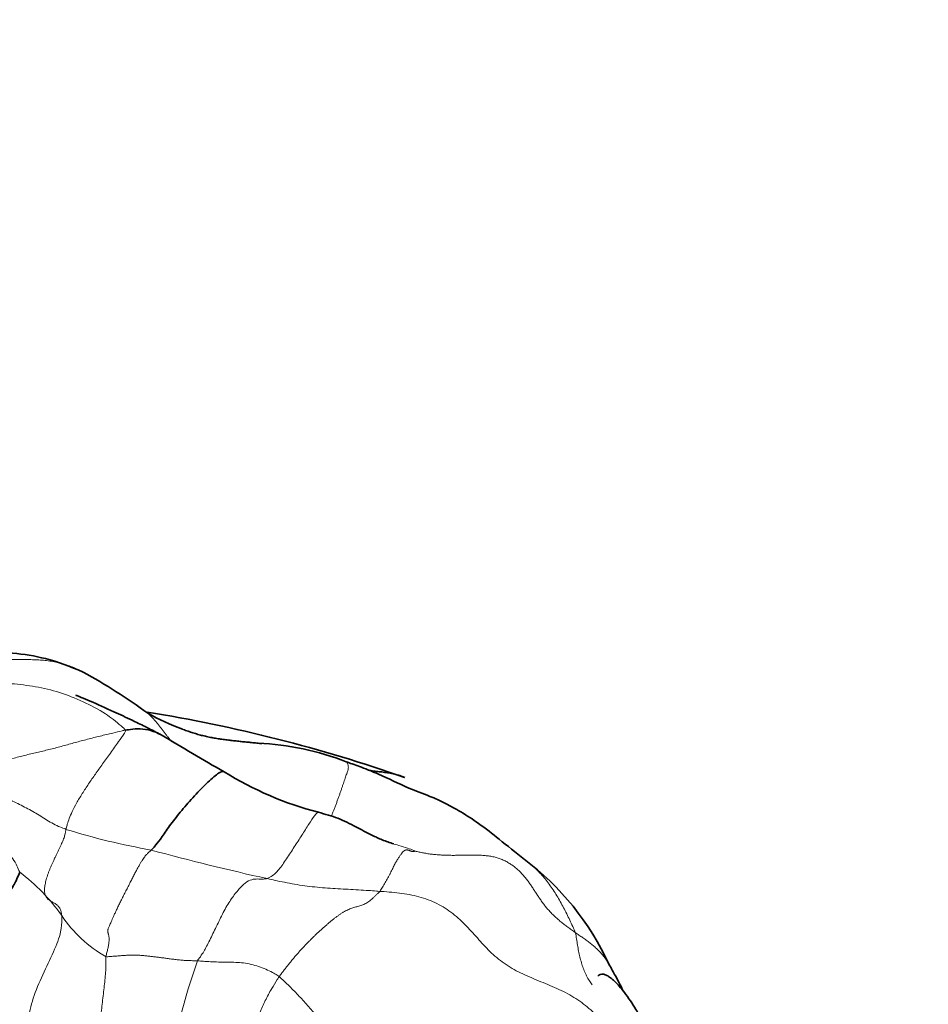
# Model space of a CAD drawing. Units: millimetres. Extents: x 0 to 1478, y 0 to 1758.
# Drawn here: x 698 to 708, y 1441 to 1451 of the extents above; entities that cross this region are included whole.
import ezdxf
from ezdxf import colors
from ezdxf.entities.mleader import LeaderData, LeaderLine
from ezdxf.math import Vec2, Vec3

# ---------------------------------------------------------------- set-up
doc = ezdxf.new("R2010")
doc.units = ezdxf.units.MM
doc.layers.add('DV1_Défaut', color=7, linetype='Continuous')
doc.layers.add('Défaut', color=7, linetype='Continuous')

# ---------------------------------------------------------------- blocks, each defined once
blk = doc.blocks.new('_DOT')
at = {"color": 0}
blk.add_line((0, 0), (-1, 0), dxfattribs=at)
at = {"color": 0, "const_width": 0.333}
blk.add_lwpolyline([(-0.1665, 0, 1), (0.1665, 0, 1)], format="xyb", close=True, dxfattribs=at)
blk = doc.blocks.new('SE')
at = {"layer": 'DV1_Défaut', "color": 7, "linetype": 'Continuous', "lineweight": 35}
for centre, radius, start, end in [((695.054, 1437.948), 7.17, 54.1182, 60.7826), ((696.644, 1427.619), 16.359, 70.6874, 80.836), ((700.68, 1446.363), 2.97, 241.3517, 249.4206), ((714.414, 1468.408), 29.064, 238.9022, 240.4692), ((700.341, 1440.503), 2.93, 68.4156, 87.7105), ((702.013, 1446.183), 3.617, 237.8568, 255.6151), ((701.561, 1439.776), 2.991, 24.7073, 53.126)]:
    blk.add_arc(centre, radius, start, end, dxfattribs=at)
at = {"layer": 'DV1_Défaut', "color": 7, "linetype": 'Continuous', "lineweight": 18}
for centre, radius, start, end in [((700.597, 1449.67), 7.516, 252.7229, 260.0185), ((706.788, 1470.022), 28.749, 254.891, 257.4803), ((696.55, 1440.296), 2.172, 35.4558, 52.8821), ((699.492, 1442.332), 1.407, 213.5243, 240.5885), ((710.435, 1437.473), 11.228, 161.3556, 167.9281)]:
    blk.add_arc(centre, radius, start, end, dxfattribs=at)
at = {"layer": 'DV1_Défaut', "color": 7, "linetype": 'Continuous', "lineweight": 35}
for points, knots in [([(698.554, 1444.206), (698.405, 1444.266), (698.173, 1444.36), (697.802, 1444.414), (697.515, 1444.438), (697.296, 1444.467), (697.155, 1444.493), (697.045, 1444.514), (696.932, 1444.528), (696.88, 1444.54), (696.847, 1444.548)], [0, 0, 0, 0, 0.161647, 0.298609, 0.410785, 0.49998, 0.581237, 0.688938, 0.827689, 1, 1, 1, 1]), ([(699.403, 1443.521), (699.394, 1443.526), (699.345, 1443.553), (699.228, 1443.611), (699.067, 1443.691), (698.86, 1443.785), (698.668, 1443.872), (698.534, 1443.93), (698.484, 1443.95), (698.473, 1443.951), (698.472, 1443.951), (698.472, 1443.95)], [0, 0, 0, 0, 0.025435, 0.167595, 0.30031, 0.486753, 0.749021, 0.862478, 0.95166, 0.99074, 1, 1, 1, 1]), ([(699.402, 1443.521), (699.391, 1443.527), (699.346, 1443.55), (699.263, 1443.579), (699.154, 1443.59), (699.067, 1443.582), (699.022, 1443.575), (699.011, 1443.573)], [0, 0, 0, 0, 0.102331, 0.401554, 0.700777, 0.925194, 1, 1, 1, 1]), ([(699.635, 1443.584), (699.637, 1443.583), (699.657, 1443.575), (699.695, 1443.561), (699.748, 1443.544), (699.802, 1443.527), (699.856, 1443.513), (699.911, 1443.5), (699.966, 1443.489), (700.022, 1443.48), (700.078, 1443.472), (700.134, 1443.464), (700.191, 1443.458), (700.247, 1443.452), (700.303, 1443.446), (700.359, 1443.441), (700.415, 1443.435), (700.462, 1443.43), (700.489, 1443.427), (700.498, 1443.426)], [0, 0, 0, 0, 0.009387, 0.073383, 0.13738, 0.201376, 0.265372, 0.329368, 0.393364, 0.45736, 0.521357, 0.585353, 0.649349, 0.713345, 0.777341, 0.841337, 0.905333, 0.96933, 1, 1, 1, 1]), ([(703.361, 1442.166), (703.26, 1442.246), (703.106, 1442.365), (702.882, 1442.546), (702.708, 1442.659), (702.583, 1442.731), (702.467, 1442.794), (702.301, 1442.866), (702.053, 1442.957), (701.817, 1443.077), (701.62, 1443.156), (701.503, 1443.198), (701.451, 1443.216), (701.419, 1443.227)], [0, 0, 0, 0, 0.16116, 0.286329, 0.380367, 0.41816, 0.451971, 0.527536, 0.638001, 0.814667, 0.913663, 0.95662, 1, 1, 1, 1]), ([(700.088, 1443.12), (700.077, 1443.127), (700.039, 1443.121), (699.915, 1443.014), (699.763, 1442.858), (699.623, 1442.698), (699.503, 1442.548), (699.408, 1442.406), (699.347, 1442.324), (699.314, 1442.287), (699.298, 1442.271), (699.294, 1442.268)], [0, 0, 0, 0, 0.123554, 0.248761, 0.373967, 0.499174, 0.62438, 0.749587, 0.874793, 0.968698, 1, 1, 1, 1]), ([(701.657, 1443.138), (701.659, 1443.138), (701.679, 1443.134), (701.719, 1443.128), (701.777, 1443.121), (701.836, 1443.114), (701.897, 1443.105), (701.958, 1443.093), (702.011, 1443.077), (702.044, 1443.063), (702.056, 1443.056)], [0, 0, 0, 0, 0.014801, 0.162054, 0.309307, 0.456561, 0.603814, 0.751067, 0.89832, 1, 1, 1, 1]), ([(701.936, 1442.334), (701.889, 1442.35), (701.811, 1442.377), (701.672, 1442.44), (701.515, 1442.526), (701.322, 1442.623), (701.192, 1442.658), (701.114, 1442.679)], [0, 0, 0, 0, 0.136577, 0.27222, 0.487801, 0.739105, 1, 1, 1, 1]), ([(697.023, 1440.835), (697.033, 1440.844), (697.071, 1440.879), (697.141, 1440.946), (697.206, 1441.011), (697.251, 1441.077), (697.304, 1441.156), (697.376, 1441.262), (697.468, 1441.393), (697.569, 1441.533), (697.667, 1441.678), (697.758, 1441.816), (697.82, 1441.929), (697.848, 1441.993), (697.86, 1442.022), (697.861, 1442.027)], [0, 0, 0, 0, 0.022727, 0.090909, 0.181818, 0.272727, 0.363636, 0.454545, 0.545455, 0.636364, 0.727273, 0.818182, 0.909091, 0.977273, 1, 1, 1, 1]), ([(704.431, 1440.733), (704.426, 1440.751), (704.405, 1440.798), (704.349, 1440.899), (704.306, 1440.978), (704.279, 1441.026)], [0, 0, 0, 0, 0.31266, 0.642274, 1, 1, 1, 1]), ([(704.709, 1440.282), (704.685, 1440.331), (704.647, 1440.408), (704.561, 1440.557), (704.477, 1440.681), (704.395, 1440.783), (704.343, 1440.839), (704.296, 1440.88), (704.255, 1440.906), (704.199, 1440.924), (704.172, 1440.91), (704.158, 1440.894)], [0, 0, 0, 0, 0.140845, 0.266027, 0.465615, 0.543565, 0.610734, 0.671978, 0.733338, 0.800515, 1, 1, 1, 1])]:
    blk.add_open_spline(points, degree=3, knots=knots, dxfattribs=at)
at = {"layer": 'DV1_Défaut', "color": 7, "linetype": 'Continuous', "lineweight": 18}
for points, knots in [([(696.193, 1443.911), (696.213, 1443.919), (696.255, 1443.935), (696.317, 1443.959), (696.38, 1443.985), (696.442, 1444.011), (696.503, 1444.039), (696.565, 1444.069), (696.626, 1444.099), (696.688, 1444.129), (696.75, 1444.158), (696.813, 1444.186), (696.876, 1444.212), (696.94, 1444.236), (697.005, 1444.257), (697.07, 1444.275), (697.136, 1444.29), (697.203, 1444.302), (697.269, 1444.312), (697.336, 1444.32), (697.403, 1444.326), (697.471, 1444.331), (697.538, 1444.334), (697.606, 1444.337), (697.674, 1444.339), (697.742, 1444.34), (697.811, 1444.342), (697.879, 1444.342), (697.948, 1444.342), (698.017, 1444.34), (698.086, 1444.337), (698.154, 1444.33), (698.222, 1444.321), (698.288, 1444.307), (698.354, 1444.29), (698.418, 1444.268), (698.481, 1444.242), (698.528, 1444.219), (698.554, 1444.206), (698.56, 1444.203)], [0, 0, 0, 0, 0.027556, 0.055113, 0.082669, 0.110226, 0.137782, 0.165339, 0.192895, 0.220452, 0.248008, 0.275565, 0.303121, 0.330678, 0.358234, 0.385791, 0.413347, 0.440904, 0.46846, 0.496017, 0.523573, 0.55113, 0.578686, 0.606243, 0.633799, 0.661356, 0.688912, 0.716469, 0.744025, 0.771582, 0.799138, 0.826695, 0.854251, 0.881808, 0.909364, 0.936921, 0.964477, 0.992034, 1, 1, 1, 1]), ([(699.011, 1443.573), (699.005, 1443.586), (698.929, 1443.652), (698.78, 1443.769), (698.552, 1443.888), (698.295, 1443.989), (698.033, 1444.052), (697.77, 1444.08), (697.506, 1444.1), (697.244, 1444.098), (696.98, 1444.07), (696.719, 1444.023), (696.48, 1443.968), (696.304, 1443.932), (696.215, 1443.915), (696.193, 1443.911)], [0, 0, 0, 0, 0.022727, 0.090909, 0.181818, 0.272727, 0.363636, 0.454545, 0.545455, 0.636364, 0.727273, 0.818182, 0.909091, 0.977273, 1, 1, 1, 1]), ([(699.514, 1443.449), (699.508, 1443.456), (699.496, 1443.473), (699.476, 1443.499), (699.454, 1443.527), (699.432, 1443.556), (699.41, 1443.585), (699.387, 1443.613), (699.364, 1443.642), (699.34, 1443.67), (699.315, 1443.699), (699.288, 1443.727), (699.268, 1443.747), (699.257, 1443.757), (699.255, 1443.759)], [0, 0, 0, 0, 0.074569, 0.1657177, 0.2568664, 0.3480151, 0.4391639, 0.5303126, 0.6214613, 0.71261, 0.8037588, 0.8949075, 0.9860562, 1, 1, 1, 1]), ([(699.011, 1443.573), (699, 1443.571), (698.954, 1443.56), (698.863, 1443.539), (698.737, 1443.509), (698.599, 1443.474), (698.465, 1443.438), (698.33, 1443.401), (698.196, 1443.365), (698.064, 1443.334), (697.933, 1443.303), (697.8, 1443.268), (697.681, 1443.243), (697.596, 1443.232), (697.554, 1443.227), (697.542, 1443.227)], [0, 0, 0, 0, 0.022727, 0.090909, 0.181818, 0.272727, 0.363636, 0.454545, 0.545455, 0.636364, 0.727273, 0.818182, 0.909091, 0.977273, 1, 1, 1, 1]), ([(699.011, 1443.573), (699.016, 1443.56), (698.988, 1443.52), (698.932, 1443.439), (698.85, 1443.323), (698.763, 1443.204), (698.685, 1443.095), (698.611, 1442.989), (698.542, 1442.882), (698.478, 1442.777), (698.43, 1442.684), (698.399, 1442.61), (698.38, 1442.553), (698.37, 1442.516), (698.366, 1442.498), (698.365, 1442.493)], [0, 0, 0, 0, 0.022727, 0.090909, 0.181818, 0.272727, 0.363636, 0.454545, 0.545455, 0.636364, 0.727273, 0.818182, 0.909091, 0.977273, 1, 1, 1, 1]), ([(701.254, 1442.633), (701.256, 1442.637), (701.262, 1442.652), (701.273, 1442.678), (701.287, 1442.712), (701.301, 1442.748), (701.314, 1442.785), (701.327, 1442.822), (701.34, 1442.858), (701.353, 1442.893), (701.365, 1442.928), (701.376, 1442.961), (701.387, 1442.993), (701.397, 1443.023), (701.407, 1443.05), (701.415, 1443.075), (701.423, 1443.096), (701.43, 1443.116), (701.436, 1443.133), (701.439, 1443.149), (701.441, 1443.163), (701.441, 1443.176), (701.439, 1443.188), (701.437, 1443.199), (701.433, 1443.209), (701.428, 1443.218), (701.424, 1443.223), (701.422, 1443.225), (701.421, 1443.225)], [0, 0, 0, 0, 0.017673, 0.058276, 0.098879, 0.139482, 0.180085, 0.220688, 0.261291, 0.301894, 0.342497, 0.3831, 0.423702, 0.464305, 0.504908, 0.545511, 0.586114, 0.626717, 0.66732, 0.707923, 0.748526, 0.789129, 0.829732, 0.870335, 0.910938, 0.951541, 0.992144, 1, 1, 1, 1]), ([(697.535, 1442.898), (697.534, 1442.891), (697.531, 1442.862), (697.525, 1442.802), (697.513, 1442.719), (697.511, 1442.63), (697.524, 1442.539), (697.542, 1442.454), (697.583, 1442.38), (697.646, 1442.318), (697.711, 1442.258), (697.772, 1442.192), (697.82, 1442.123), (697.847, 1442.062), (697.859, 1442.031), (697.861, 1442.027)], [0, 0, 0, 0, 0.022727, 0.090909, 0.181818, 0.272727, 0.363636, 0.454545, 0.545455, 0.636364, 0.727273, 0.818182, 0.909091, 0.977273, 1, 1, 1, 1]), ([(697.535, 1442.898), (697.542, 1442.899), (697.571, 1442.89), (697.629, 1442.87), (697.703, 1442.838), (697.783, 1442.801), (697.86, 1442.764), (697.933, 1442.727), (698.004, 1442.688), (698.073, 1442.648), (698.14, 1442.604), (698.21, 1442.562), (698.278, 1442.527), (698.331, 1442.506), (698.358, 1442.496), (698.365, 1442.493)], [0, 0, 0, 0, 0.022727, 0.090909, 0.181818, 0.272727, 0.363636, 0.454545, 0.545455, 0.636364, 0.727273, 0.818182, 0.909091, 0.977273, 1, 1, 1, 1]), ([(701.114, 1442.679), (701.107, 1442.677), (701.085, 1442.659), (701.029, 1442.58), (700.955, 1442.461), (700.873, 1442.334), (700.789, 1442.205), (700.704, 1442.076), (700.631, 1441.995), (700.584, 1441.969), (700.561, 1441.959), (700.556, 1441.957)], [0, 0, 0, 0, 0.090921, 0.220789, 0.350658, 0.480526, 0.610395, 0.740263, 0.870132, 0.967533, 1, 1, 1, 1]), ([(702.173, 1442.254), (702.17, 1442.255), (702.139, 1442.268), (702.079, 1442.293), (701.999, 1442.316), (701.943, 1442.332), (701.918, 1442.338)], [0, 0, 0, 0, 0.09015, 0.3606, 0.7212, 1, 1, 1, 1]), ([(703.361, 1442.166), (703.366, 1442.162), (703.39, 1442.144), (703.433, 1442.11), (703.487, 1442.061), (703.538, 1442.008), (703.585, 1441.953), (703.63, 1441.895), (703.673, 1441.834), (703.713, 1441.771), (703.75, 1441.706), (703.786, 1441.64), (703.82, 1441.573), (703.853, 1441.504), (703.885, 1441.436), (703.906, 1441.39), (703.912, 1441.369)], [0, 0, 0, 0, 0.019315, 0.094753, 0.17019, 0.245627, 0.321064, 0.396502, 0.471939, 0.547376, 0.622814, 0.698251, 0.773688, 0.849125, 0.924563, 1, 1, 1, 1]), ([(700.556, 1441.957), (700.551, 1441.956), (700.53, 1441.953), (700.49, 1441.95), (700.437, 1441.955), (700.373, 1441.945), (700.301, 1441.899), (700.219, 1441.809), (700.138, 1441.699), (700.058, 1441.551), (699.984, 1441.393), (699.913, 1441.248), (699.854, 1441.139), (699.817, 1441.091), (699.799, 1441.068), (699.796, 1441.062)], [0, 0, 0, 0, 0.022727, 0.090909, 0.181818, 0.272727, 0.363636, 0.454545, 0.545455, 0.636364, 0.727273, 0.818182, 0.909091, 0.977273, 1, 1, 1, 1]), ([(700.556, 1441.957), (700.565, 1441.955), (700.601, 1441.947), (700.673, 1441.93), (700.773, 1441.911), (700.883, 1441.89), (700.993, 1441.874), (701.104, 1441.863), (701.215, 1441.852), (701.327, 1441.846), (701.439, 1441.841), (701.551, 1441.834), (701.654, 1441.828), (701.728, 1441.822), (701.766, 1441.819), (701.784, 1441.818)], [0, 0, 0, 0, 0.022727, 0.090909, 0.181818, 0.272727, 0.363636, 0.454545, 0.545455, 0.636364, 0.727273, 0.818182, 0.909091, 0.977273, 1, 1, 1, 1]), ([(697.138, 1438.642), (697.165, 1438.68), (697.244, 1438.786), (697.401, 1438.997), (697.601, 1439.29), (697.773, 1439.607), (697.898, 1439.907), (697.941, 1440.172), (697.945, 1440.408), (698, 1440.652), (698.109, 1440.91), (698.235, 1441.163), (698.313, 1441.368), (698.321, 1441.487), (698.32, 1441.543), (698.319, 1441.555)], [0, 0, 0, 0, 0.022727, 0.090909, 0.181818, 0.272727, 0.363636, 0.454545, 0.545455, 0.636364, 0.727273, 0.818182, 0.909091, 0.977273, 1, 1, 1, 1]), ([(703.912, 1441.369), (703.926, 1441.36), (703.953, 1441.342), (703.993, 1441.314), (704.033, 1441.286), (704.071, 1441.258), (704.108, 1441.228), (704.143, 1441.197), (704.176, 1441.164), (704.207, 1441.131), (704.235, 1441.096), (704.259, 1441.06), (704.274, 1441.036), (704.28, 1441.025)], [0, 0, 0, 0, 0.091773, 0.183547, 0.27532, 0.367093, 0.458867, 0.55064, 0.642413, 0.734187, 0.82596, 0.917733, 1, 1, 1, 1]), ([(703.912, 1441.369), (703.92, 1441.344), (703.927, 1441.3), (703.937, 1441.233), (703.949, 1441.167), (703.963, 1441.103), (703.98, 1441.041), (703.999, 1440.981), (704.023, 1440.924), (704.05, 1440.87), (704.076, 1440.83), (704.092, 1440.808), (704.097, 1440.801)], [0, 0, 0, 0, 0.106082, 0.212163, 0.318245, 0.424326, 0.530408, 0.63649, 0.742571, 0.848653, 0.954735, 1, 1, 1, 1]), ([(698.609, 1439.123), (698.609, 1439.139), (698.613, 1439.203), (698.62, 1439.331), (698.629, 1439.504), (698.646, 1439.691), (698.667, 1439.878), (698.694, 1440.067), (698.72, 1440.254), (698.741, 1440.434), (698.762, 1440.613), (698.783, 1440.789), (698.799, 1440.944), (698.8, 1441.046), (698.8, 1441.096), (698.801, 1441.107)], [0, 0, 0, 0, 0.022727, 0.090909, 0.181818, 0.272727, 0.363636, 0.454545, 0.545455, 0.636364, 0.727273, 0.818182, 0.909091, 0.977273, 1, 1, 1, 1]), ([(699.796, 1441.062), (699.802, 1441.062), (699.83, 1441.059), (699.885, 1441.055), (699.962, 1441.05), (700.046, 1441.048), (700.13, 1441.047), (700.214, 1441.045), (700.299, 1441.041), (700.382, 1441.023), (700.464, 1441.001), (700.542, 1440.971), (700.609, 1440.938), (700.655, 1440.911), (700.678, 1440.898), (700.687, 1440.89)], [0, 0, 0, 0, 0.022727, 0.090909, 0.181818, 0.272727, 0.363636, 0.454545, 0.545455, 0.636364, 0.727273, 0.818182, 0.909091, 0.977273, 1, 1, 1, 1]), ([(700.687, 1440.89), (700.68, 1440.879), (700.652, 1440.835), (700.598, 1440.747), (700.534, 1440.63), (700.477, 1440.497), (700.421, 1440.361), (700.368, 1440.217), (700.304, 1440.06), (700.22, 1439.878), (700.122, 1439.683), (700.014, 1439.478), (699.901, 1439.281), (699.816, 1439.136), (699.773, 1439.064), (699.764, 1439.046)], [0, 0, 0, 0, 0.022727, 0.090909, 0.181818, 0.272727, 0.363636, 0.454545, 0.545455, 0.636364, 0.727273, 0.818182, 0.909091, 0.977273, 1, 1, 1, 1])]:
    blk.add_open_spline(points, degree=3, knots=knots, dxfattribs=at)
for points in [[(698.365, 1442.493), (698.364, 1442.488), (698.362, 1442.477), (698.36, 1442.46), (698.356, 1442.443), (698.351, 1442.423), (698.344, 1442.401), (698.335, 1442.377), (698.324, 1442.351), (698.312, 1442.324), (698.299, 1442.295), (698.284, 1442.265), (698.269, 1442.234), (698.253, 1442.203), (698.238, 1442.171), (698.224, 1442.14), (698.21, 1442.109), (698.197, 1442.079), (698.184, 1442.049), (698.173, 1442.019), (698.163, 1441.99), (698.154, 1441.962), (698.146, 1441.934), (698.14, 1441.907), (698.135, 1441.881), (698.132, 1441.856), (698.131, 1441.832), (698.132, 1441.81), (698.135, 1441.79), (698.14, 1441.771), (698.148, 1441.756), (698.158, 1441.742), (698.17, 1441.73), (698.184, 1441.72), (698.199, 1441.711), (698.215, 1441.702), (698.231, 1441.694), (698.246, 1441.685), (698.261, 1441.675), (698.275, 1441.663), (698.287, 1441.65), (698.298, 1441.634), (698.305, 1441.617), (698.312, 1441.598), (698.316, 1441.578), (698.319, 1441.564), (698.319, 1441.555)], [(699.294, 1442.268), (699.29, 1442.264), (699.283, 1442.257), (699.271, 1442.247), (699.26, 1442.236), (699.248, 1442.224), (699.236, 1442.211), (699.223, 1442.195), (699.209, 1442.176), (699.194, 1442.154), (699.178, 1442.128), (699.161, 1442.098), (699.142, 1442.064), (699.122, 1442.026), (699.1, 1441.985), (699.077, 1441.941), (699.054, 1441.894), (699.03, 1441.846), (699.005, 1441.798), (698.981, 1441.75), (698.958, 1441.703), (698.936, 1441.659), (698.917, 1441.618), (698.899, 1441.58), (698.883, 1441.545), (698.869, 1441.514), (698.857, 1441.486), (698.847, 1441.462), (698.838, 1441.442), (698.831, 1441.426), (698.826, 1441.413), (698.822, 1441.402), (698.82, 1441.392), (698.82, 1441.383), (698.821, 1441.374), (698.823, 1441.366), (698.826, 1441.356), (698.829, 1441.345), (698.832, 1441.332), (698.834, 1441.315), (698.835, 1441.294), (698.833, 1441.266), (698.829, 1441.233), (698.821, 1441.195), (698.811, 1441.153), (698.803, 1441.123), (698.801, 1441.107)], [(702.173, 1442.254), (702.169, 1442.254), (702.162, 1442.253), (702.152, 1442.252), (702.143, 1442.252), (702.134, 1442.253), (702.126, 1442.255), (702.119, 1442.258), (702.112, 1442.261), (702.105, 1442.263), (702.099, 1442.266), (702.094, 1442.267), (702.088, 1442.268), (702.082, 1442.269), (702.077, 1442.269), (702.072, 1442.269), (702.066, 1442.268), (702.062, 1442.267), (702.057, 1442.265), (702.053, 1442.263), (702.049, 1442.261), (702.045, 1442.257), (702.04, 1442.253), (702.035, 1442.248), (702.029, 1442.241), (702.022, 1442.233), (702.015, 1442.223), (702.007, 1442.211), (701.998, 1442.199), (701.989, 1442.184), (701.979, 1442.169), (701.969, 1442.152), (701.958, 1442.134), (701.947, 1442.114), (701.936, 1442.092), (701.924, 1442.068), (701.911, 1442.043), (701.899, 1442.017), (701.885, 1441.99), (701.871, 1441.964), (701.857, 1441.938), (701.842, 1441.913), (701.828, 1441.888), (701.814, 1441.864), (701.799, 1441.841), (701.79, 1441.825), (701.784, 1441.818)], [(702.173, 1442.254), (702.181, 1442.252), (702.213, 1442.245), (702.26, 1442.236), (702.308, 1442.228), (702.357, 1442.221), (702.407, 1442.216), (702.456, 1442.213), (702.507, 1442.211), (702.558, 1442.21), (702.609, 1442.21), (702.661, 1442.211), (702.713, 1442.212), (702.764, 1442.212), (702.816, 1442.213), (702.867, 1442.212), (702.918, 1442.209), (702.968, 1442.204), (703.016, 1442.196), (703.063, 1442.184), (703.107, 1442.168), (703.15, 1442.149), (703.19, 1442.127), (703.228, 1442.102), (703.264, 1442.075), (703.297, 1442.045), (703.328, 1442.014), (703.358, 1441.981), (703.386, 1441.946), (703.412, 1441.91), (703.437, 1441.874), (703.462, 1441.836), (703.486, 1441.798), (703.511, 1441.761), (703.536, 1441.724), (703.562, 1441.687), (703.59, 1441.651), (703.619, 1441.617), (703.651, 1441.583), (703.684, 1441.55), (703.719, 1441.518), (703.755, 1441.487), (703.793, 1441.457), (703.832, 1441.427), (703.872, 1441.398), (703.899, 1441.379), (703.912, 1441.369)], [(701.784, 1441.818), (701.777, 1441.81), (701.762, 1441.795), (701.74, 1441.773), (701.718, 1441.752), (701.696, 1441.733), (701.674, 1441.715), (701.652, 1441.699), (701.63, 1441.686), (701.609, 1441.675), (701.587, 1441.666), (701.566, 1441.66), (701.545, 1441.654), (701.523, 1441.648), (701.502, 1441.642), (701.48, 1441.635), (701.458, 1441.627), (701.435, 1441.617), (701.411, 1441.605), (701.386, 1441.591), (701.361, 1441.576), (701.335, 1441.558), (701.309, 1441.539), (701.282, 1441.518), (701.254, 1441.496), (701.226, 1441.472), (701.198, 1441.448), (701.169, 1441.423), (701.141, 1441.397), (701.112, 1441.371), (701.084, 1441.345), (701.057, 1441.318), (701.03, 1441.291), (701.003, 1441.264), (700.975, 1441.235), (700.948, 1441.206), (700.92, 1441.177), (700.893, 1441.146), (700.866, 1441.115), (700.839, 1441.083), (700.813, 1441.051), (700.787, 1441.019), (700.761, 1440.986), (700.736, 1440.954), (700.711, 1440.922), (700.695, 1440.901), (700.687, 1440.89)], [(701.784, 1441.818), (701.812, 1441.816), (701.886, 1441.811), (701.997, 1441.8), (702.105, 1441.784), (702.21, 1441.761), (702.311, 1441.728), (702.407, 1441.686), (702.496, 1441.636), (702.579, 1441.577), (702.656, 1441.511), (702.728, 1441.441), (702.796, 1441.367), (702.863, 1441.291), (702.93, 1441.217), (703, 1441.146), (703.076, 1441.079), (703.158, 1441.019), (703.246, 1440.966), (703.34, 1440.918), (703.438, 1440.875), (703.537, 1440.834), (703.638, 1440.794), (703.736, 1440.751), (703.831, 1440.704), (703.921, 1440.651), (704.005, 1440.592), (704.082, 1440.527), (704.153, 1440.457), (704.217, 1440.383), (704.274, 1440.304), (704.324, 1440.223), (704.368, 1440.139), (704.406, 1440.052), (704.437, 1439.964), (704.464, 1439.875), (704.486, 1439.785), (704.504, 1439.694), (704.52, 1439.602), (704.533, 1439.51), (704.546, 1439.418), (704.559, 1439.326), (704.574, 1439.235), (704.59, 1439.143), (704.608, 1439.052), (704.621, 1438.991), (704.631, 1438.952)], [(698.801, 1441.107), (698.808, 1441.105), (698.823, 1441.106), (698.844, 1441.108), (698.865, 1441.11), (698.886, 1441.111), (698.907, 1441.113), (698.929, 1441.115), (698.95, 1441.117), (698.971, 1441.118), (698.992, 1441.12), (699.012, 1441.121), (699.033, 1441.122), (699.054, 1441.123), (699.075, 1441.124), (699.095, 1441.124), (699.116, 1441.124), (699.138, 1441.123), (699.159, 1441.122), (699.181, 1441.121), (699.203, 1441.119), (699.225, 1441.117), (699.246, 1441.115), (699.267, 1441.113), (699.288, 1441.11), (699.309, 1441.107), (699.33, 1441.105), (699.351, 1441.102), (699.373, 1441.1), (699.395, 1441.097), (699.418, 1441.094), (699.441, 1441.091), (699.465, 1441.088), (699.489, 1441.085), (699.514, 1441.081), (699.539, 1441.078), (699.564, 1441.075), (699.59, 1441.072), (699.615, 1441.069), (699.641, 1441.067), (699.666, 1441.066), (699.692, 1441.065), (699.718, 1441.064), (699.743, 1441.063), (699.769, 1441.063), (699.786, 1441.063), (699.796, 1441.062)], [(700.687, 1440.89), (700.702, 1440.877), (700.742, 1440.84), (700.799, 1440.785), (700.854, 1440.73), (700.907, 1440.675), (700.959, 1440.619), (701.01, 1440.562), (701.061, 1440.504), (701.113, 1440.448), (701.167, 1440.392), (701.222, 1440.337), (701.279, 1440.284), (701.338, 1440.232), (701.399, 1440.181), (701.462, 1440.131), (701.527, 1440.083), (701.592, 1440.035), (701.658, 1439.989), (701.725, 1439.943), (701.793, 1439.897), (701.86, 1439.851), (701.927, 1439.805), (701.993, 1439.757), (702.058, 1439.709), (702.122, 1439.659), (702.183, 1439.606), (702.241, 1439.552), (702.296, 1439.495), (702.346, 1439.436), (702.392, 1439.374), (702.433, 1439.311), (702.472, 1439.245), (702.507, 1439.179), (702.54, 1439.112), (702.572, 1439.045), (702.603, 1438.976), (702.633, 1438.907), (702.663, 1438.836), (702.693, 1438.764), (702.724, 1438.692), (702.756, 1438.619), (702.79, 1438.546), (702.825, 1438.473), (702.861, 1438.4), (702.885, 1438.352), (702.896, 1438.326)]]:
    blk.add_open_spline(points, degree=3, dxfattribs=at)

msp = doc.modelspace()

# ---------------------------------------------------------------- block references
at = {"layer": 'Défaut'}
msp.add_blockref('SE', (0, 0), dxfattribs=at)

# ---------------------------------------------------------------- leaders
at = {"layer": 'Défaut', "color": 7, "linetype": 'Continuous', "lineweight": 18}
ml = msp.add_multileader_mtext('Standard', dxfattribs=at)
ml.set_content('{\\pxsm0.9;\\fSolid Edge ISO|b1||i0||c0|p34;\\W1.;15/02/2024\\P}', color=256)
ml.set_leader_properties()
ml.set_arrow_properties(name='DOT')
ml.build(insert=Vec2(0, 0))
ml.multileader.update_dxf_attribs({"leader_type": 0, "dogleg_length": 0, "arrow_head_size": 12})
ctx = ml.context
ctx.base_point, ctx.char_height, ctx.arrow_head_size, ctx.landing_gap_size = Vec3(1390.407, 1750.708), 12, 12, 4.2
notes = []
notes.append((ctx, [(0, (0, 0, 0), (0, 0), (1, 0), 1, [])]))
ctx.mtext.insert = Vec3(1392.407, 1756.828)
for ctx, leaders in notes:
    for number, flags, end, landing, length, lines in leaders:
        leader = LeaderData()
        leader.index, (leader.has_last_leader_line, leader.has_dogleg_vector, leader.attachment_direction) = number, flags
        leader.last_leader_point, leader.dogleg_vector, leader.dogleg_length = Vec3(end), Vec3(landing), length
        for number, points, colour, breaks in lines:
            line = LeaderLine()
            line.index, line.vertices, line.color, line.breaks = number, Vec3.list(points), colors.encode_raw_color(colour), breaks
            leader.lines.append(line)
        ctx.leaders.append(leader)

doc.saveas('drawing.dxf')
